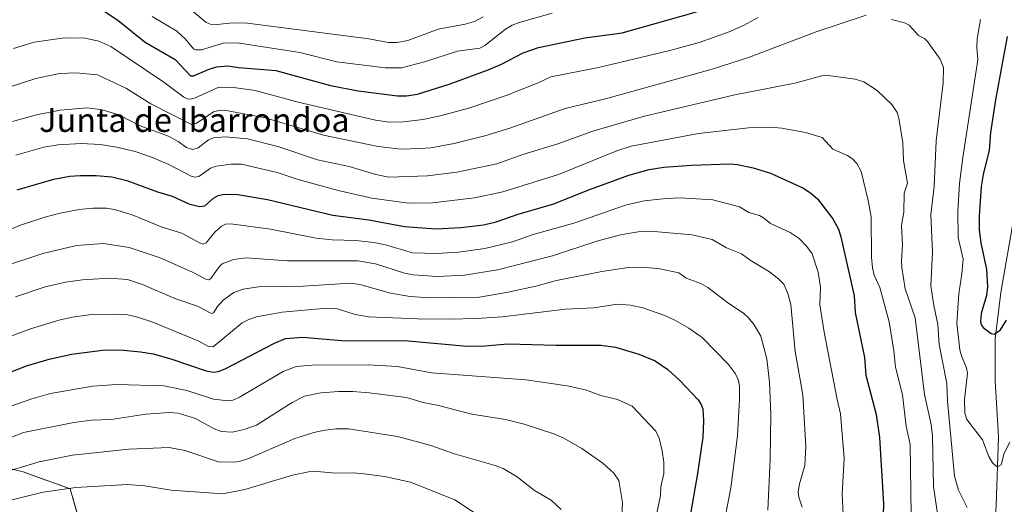
# Model space of a CAD drawing. Units: metres. Extents: x 657977 to 661429, y 4758013 to 4760406.
# Drawn here: x 659215 to 659546, y 4759147 to 4759310 of the extents above; entities that cross this region are included whole.
import ezdxf
from ezdxf.enums import TextEntityAlignment as Align

# ---------------------------------------------------------------- set-up
doc = ezdxf.new("R2010")
doc.units = ezdxf.units.M
doc.header["$MEASUREMENT"] = 0
for name, color, linetype, lineweight in [('Arbolado forestal CxS', 92, 'Continuous', 0), ('Comarca CxS', 21, 'Continuous', 0), ('Comunidad Autónoma CxS', 142, 'Continuous', 0), ('Corriente natural lineal', 142, 'Continuous', 13), ('Curva de nivel maestra', 30, 'Continuous', 30), ('Curva de nivel normal', 30, 'Continuous', 0), ('Espacio natural protegido CxS', 121, 'Continuous', 0), ('Municipio CxS', 4, 'Continuous', 0), ('Provincia CxS', 1, 'Continuous', 0), ('Texto cartográfico', 7, 'Continuous', 0)]:
    doc.layers.add(name, color=color, linetype=linetype, lineweight=lineweight)
doc.styles.add('Style-Arial', font='txt')

# ---------------------------------------------------------------- blocks, each defined once
blk = doc.blocks.new('*U4')
at = {"layer": 'Arbolado forestal CxS', "color": 92, "linetype": 'Continuous', "lineweight": 0}
blk.add_polyline3d([(659234.5781, 4759144.098, 1122.4939), (659233.3677, 4759148.3795, 1120.4458), (659232.1573, 4759152.6609, 1118.6137), (659228.2119, 4759154.07, 1117.6761), (659224.2665, 4759155.479, 1116.595), (659220.3211, 4759156.8881, 1115.4555), (659216.3757, 4759158.2971, 1114.2417), (659211.7055, 4759159.4244, 1112.977)], dxfattribs=at)

msp = doc.modelspace()

# ---------------------------------------------------------------- linework, layer by layer
at = {"layer": 'Arbolado forestal CxS', "color": 92, "linetype": 'Continuous', "lineweight": 0}
msp.add_polyline3d([(659183.6845, 4759166.1883, 1105.025), (659216.3757, 4759158.2971, 1114.2417), (659232.1573, 4759152.6609, 1118.6137), (659236.9989, 4759135.5351, 1126.5818), (659245.6841, 4759092.9133, 1144.0025), (659268.2293, 4759080.5123, 1149.7478), (659290.7757, 4759069.2393, 1151.7755), (659317.4929, 4759045.6713, 1153.8634), (659346.8025, 4759051.3099, 1145.4325), (659359.2035, 4759067.1015, 1138.2092), (659350.1851, 4759087.4035, 1135.5954), (659356.9493, 4759105.4503, 1130.4652), (659379.4961, 4759121.2419, 1122.7433), (659409.9325, 4759125.7527, 1113.4869), (659438.1149, 4759114.4735, 1101.3664), (659458.4063, 4759105.4495, 1093.2324), (659467.4241, 4759102.0665, 1090.0161), (659466.2969, 4759086.2747, 1088.845), (659468.5507, 4759072.7397, 1089.5047), (659488.2941, 4759065.0337, 1083.385), (659506.8787, 4759063.7165, 1077.3497), (659519.2783, 4759062.5883, 1073.0943), (659537.3151, 4759061.4603, 1068.4899), (659551.8629, 4759065.0331, 1077.9126)], dxfattribs=at)
msp.add_polyline3d([(659183.6845, 4759166.1883, 1105.025), (659216.3757, 4759158.2971, 1114.2417), (659232.1573, 4759152.6609, 1118.6137), (659236.9989, 4759135.5351, 1126.5818), (659245.6841, 4759092.9133, 1144.0025), (659268.2293, 4759080.5123, 1149.7478), (659290.7757, 4759069.2393, 1151.7755), (659317.4929, 4759045.6713, 1153.8634), (659346.8025, 4759051.3099, 1145.4325), (659359.2035, 4759067.1015, 1138.2092), (659350.1851, 4759087.4035, 1135.5954), (659356.9493, 4759105.4503, 1130.4652), (659379.4961, 4759121.2419, 1122.7433), (659409.9325, 4759125.7527, 1113.4869), (659438.1149, 4759114.4735, 1101.3664), (659458.4063, 4759105.4495, 1093.2324), (659467.4241, 4759102.0665, 1090.0161), (659466.2969, 4759086.2747, 1088.845), (659468.5507, 4759072.7397, 1089.5047), (659488.2941, 4759065.0337, 1083.385), (659506.8787, 4759063.7165, 1077.3497), (659519.2783, 4759062.5883, 1073.0943), (659537.3151, 4759061.4603, 1068.4899), (659551.8629, 4759065.0331, 1077.9126)], dxfattribs=at)
at = {"layer": 'Comarca CxS', "color": 21, "linetype": 'Continuous', "lineweight": 0}
msp.add_3dface([(661428.65, 4758092.2), (658030.25, 4758012.92), (657976.79, 4760326.31), (661374.05, 4760405.55)], dxfattribs=at)
at = {"layer": 'Comunidad Autónoma CxS', "color": 142, "linetype": 'Continuous', "lineweight": 0}
msp.add_3dface([(661428.65, 4758092.2), (658030.25, 4758012.92), (657976.79, 4760326.31), (661374.05, 4760405.55)], dxfattribs=at)
at = {"layer": 'Corriente natural lineal', "color": 142, "linetype": 'Continuous', "lineweight": 13}
msp.add_polyline3d([(659547.5301, 4758965.1901, 1077.2231), (659535.7801, 4758987.9201, 1075.1128), (659528.7201, 4758993.7901, 1074.1837), (659515.0101, 4759006.3301, 1072.1173), (659508.7401, 4759016.5201, 1071.2606), (659507.9501, 4759024.3601, 1070.7807), (659511.0901, 4759032.5901, 1070.2169), (659521.2801, 4759043.5601, 1069.6034), (659530.2901, 4759056.4901, 1068.4454), (659536.5601, 4759068.6401, 1066.7532), (659539.3001, 4759077.2601, 1065.5479), (659539.6901, 4759092.1501, 1063.6873), (659541.2601, 4759115.6701, 1059.6926), (659542.8301, 4759134.4801, 1057.1991), (659543.6101, 4759147.0201, 1055.9798), (659544.4001, 4759170.1401, 1053.624), (659543.2201, 4759188.9501, 1051.5439), (659543.2201, 4759203.0501, 1049.8435), (659545.1801, 4759218.7301, 1048.6353), (659549.4901, 4759243.8101, 1046.2327)], dxfattribs=at)
at = {"layer": 'Curva de nivel maestra', "color": 30, "linetype": 'Continuous', "lineweight": 30, "flags": 128}
for points, elevation in [([(659243.59, 4759313.3401), (659248.22, 4759310.3101), (659257.38, 4759302.8701), (659267.51, 4759297.1201), (659272.67, 4759291.5501), (659273.66, 4759291.5901), (659278.86, 4759293.8401), (659281.4, 4759294.5901), (659285.21, 4759294.9301), (659288.88, 4759294.4201), (659301.36, 4759293.3701), (659319.68, 4759288.3001), (659329.02, 4759286.5001), (659342.21, 4759284.8101), (659345.22, 4759284.8401), (659349.02, 4759285.3601), (659359.91, 4759288.9001), (659372.72, 4759293.5901), (659377.17, 4759295.5201), (659384.53, 4759299.3301), (659389.61, 4759301.1001), (659405.21, 4759304.4101), (659417.84, 4759306.0001), (659442.77, 4759313.0901)], 1050), ([(659547.31, 4759304.8501), (659543.35, 4759283.4601), (659541.66, 4759272.5301), (659541.18, 4759266.6001), (659539.21, 4759258.3701), (659538.59, 4759254.3101), (659537.88, 4759244.4101), (659537.89, 4759239.7301), (659538.42, 4759235.4401), (659540.37, 4759226.3801), (659540.69, 4759220.6301), (659540.35, 4759217.6201), (659538.58, 4759211.5901), (659538.32, 4759208.9301), (659538.57, 4759207.8601), (659539.23, 4759206.8801), (659541.85, 4759204.9201), (659542.93, 4759204.6601), (659545.02, 4759206.1501), (659547.08, 4759209.3601)], 1050), ([(659214.36, 4759253.2601), (659226.7, 4759256.8301), (659232.01, 4759257.7901), (659235.58, 4759258.0701), (659240.88, 4759258.0601), (659246.2, 4759257.6101), (659251.26, 4759256.3201), (659261.5, 4759252.5401), (659266.46, 4759251.0501), (659272.1, 4759248.5301), (659275.69, 4759247.5701), (659277.46, 4759247.8001), (659280.41, 4759250.4701), (659281.96, 4759251.3301), (659284.05, 4759251.7301), (659288.51, 4759251.6301), (659298.47, 4759249.9901), (659320.5, 4759244.6601), (659332.55, 4759243.1501), (659344.61, 4759240.8601), (659355.15, 4759240.0501), (659363.49, 4759240.5301), (659371.13, 4759241.4001), (659375.47, 4759242.4501), (659382.82, 4759245.0101), (659394.85, 4759248.4901), (659406.27, 4759253.1301), (659420.07, 4759258.1101), (659426.89, 4759260.0101), (659431.86, 4759260.8501), (659441.16, 4759261.5101), (659453.96, 4759261.9501), (659456.55, 4759261.7101), (659461.89, 4759260.6301), (659467.72, 4759258.8201), (659478.76, 4759253.7401), (659481.27, 4759252.1101), (659483.48, 4759250.1501), (659488.63, 4759243.4701), (659490.51, 4759240.0201), (659491.38, 4759237.4601), (659495.88, 4759217.5601), (659496.15, 4759211.9801), (659499.3, 4759196.8101), (659499.72, 4759190.8401), (659502, 4759182.3801), (659503.18, 4759177.6401), (659504.3, 4759169.9001), (659505.74, 4759147.6001), (659505.62, 4759143.8301)], 1075), ([(659197.45, 4759186.1101), (659217.44, 4759194.0101), (659225.11, 4759196.2701), (659232.64, 4759197.9801), (659243.97, 4759199.3901), (659250.04, 4759199.2901), (659255.83, 4759198.7501), (659260.04, 4759198.0301), (659266.01, 4759196.3801), (659277.9, 4759192.3201), (659280.47, 4759191.8401), (659281.97, 4759192.0801), (659284.29, 4759192.9901), (659300.85, 4759201.6101), (659304.56, 4759203.1601), (659310.45, 4759203.7101), (659323.35, 4759202.5801), (659345.82, 4759202.4001), (659365.63, 4759200.6001), (659371.68, 4759200.7201), (659379.23, 4759201.4401), (659395.62, 4759200.9301), (659410.64, 4759200.9901), (659415.52, 4759200.3201), (659423.4, 4759197.9801), (659428.85, 4759195.7101), (659433.21, 4759192.7401), (659437.21, 4759189.1201), (659443.31, 4759182.5701), (659444.41, 4759180.9501), (659444.88, 4759179.5401), (659445.15, 4759175.5001), (659444.94, 4759169.9601), (659443.19, 4759157.8401), (659439.51, 4759137.1501)], 1100)]:
    msp.add_lwpolyline(points, dxfattribs=dict(at, elevation=elevation))
at = {"layer": 'Curva de nivel normal', "color": 30, "linetype": 'Continuous', "lineweight": 0, "flags": 128}
for points, elevation in [([(659204.55, 4759285.56), (659220.62, 4759290.68), (659224.26, 4759291.48), (659228.64, 4759292.4), (659234.05, 4759292.62), (659241.39, 4759291.86), (659251.1, 4759287.32), (659259.3, 4759282.15), (659273, 4759275.25), (659274.55, 4759275.49), (659280.36, 4759279.44), (659282.55, 4759279.98), (659284.64, 4759279.92), (659297.74, 4759277.46), (659317.39, 4759271.63), (659335.73, 4759267.81), (659343.34, 4759266.85), (659349.79, 4759267.11), (659353.47, 4759267.38), (659361.35, 4759268.83), (659371.6, 4759271.36), (659380.07, 4759274.01), (659398.6, 4759280.56), (659412.17, 4759283.84), (659448.04, 4759293.78), (659460.32, 4759297.78), (659483.07, 4759306.34), (659499.82, 4759312)], 1060), ([(659394.3, 4759312.67), (659383.14, 4759309.47), (659380.8, 4759308.62), (659378.55, 4759307.29), (659371.58, 4759301.8), (659369.88, 4759300.9), (659362.39, 4759299.85), (659351.31, 4759296.28), (659343.62, 4759294.27), (659338.06, 4759294.3), (659321.89, 4759296.25), (659309.36, 4759299.44), (659289.08, 4759302.61), (659284.02, 4759302.73), (659276.29, 4759300.28), (659274.31, 4759300.33), (659273.66, 4759300.66), (659270.93, 4759303.96), (659267.99, 4759306.65), (659259.69, 4759311.49)], 1045), ([(659371.02, 4759311.41), (659368.13, 4759309.85), (659365.05, 4759308.91), (659355.92, 4759307.23), (659345.7, 4759303.42), (659342.16, 4759302.78), (659339.2, 4759302.82), (659332.55, 4759304.01), (659291.84, 4759309.25), (659286.88, 4759309.41), (659281.53, 4759308.86), (659279.27, 4759308.93), (659277.74, 4759309.62), (659273.58, 4759313.1)], 1040), ([(659213.07, 4759300.79), (659220.01, 4759302.87), (659230.22, 4759304.33), (659237.17, 4759304.26), (659241.8, 4759303.2), (659245.8, 4759301.43), (659263.7, 4759289.44), (659270.39, 4759284.38), (659271.54, 4759283.83), (659272.63, 4759283.78), (659274.23, 4759284.21), (659282.2, 4759287.81), (659287.22, 4759287.68), (659294.39, 4759286.59), (659308.81, 4759282.73), (659334.88, 4759276.61), (659339.39, 4759276.04), (659344.18, 4759276.09), (659350.83, 4759276.92), (659356.63, 4759278.13), (659366.21, 4759280.67), (659378.84, 4759284.93), (659389.59, 4759289.21), (659393.84, 4759291.21), (659409.89, 4759294.41), (659433.79, 4759300.06), (659443.74, 4759302.83), (659453.81, 4759306.42), (659458.57, 4759308.52), (659463.56, 4759311.25)], 1055), ([(659508.36, 4759310.48), (659512.74, 4759309.37), (659514.34, 4759308.66), (659517.48, 4759305.17), (659519.49, 4759304.13), (659520.51, 4759303.17), (659524.7, 4759297.18), (659525.84, 4759294.4), (659525.79, 4759289.17), (659523.46, 4759269.68), (659522.72, 4759254.37), (659521.61, 4759244.97), (659522.12, 4759232.23), (659521.61, 4759220.91), (659522.6, 4759214.32), (659524.02, 4759207.92), (659524.47, 4759201.2), (659526.99, 4759188.12), (659527.24, 4759182.08), (659529.61, 4759156.91), (659530.93, 4759152.15), (659533.88, 4759146.3)], 1060), ([(659538.33, 4759310.52), (659537.23, 4759304.02), (659537.05, 4759301.15), (659537.43, 4759296.93), (659532.34, 4759264.11), (659531.25, 4759255.4), (659530.67, 4759245.96), (659530.84, 4759237.14), (659532.43, 4759229.95), (659532.03, 4759224.91), (659530.99, 4759218.28), (659530.39, 4759208.37), (659531.35, 4759199.44), (659532.03, 4759197.02), (659533.59, 4759193.38), (659533.93, 4759191.49), (659532.94, 4759182.73), (659533.02, 4759178.12), (659533.77, 4759176), (659538.98, 4759169.17), (659541.14, 4759163.55), (659542.3, 4759161.41), (659543.6, 4759160.26), (659544.39, 4759160.23), (659545.28, 4759160.67), (659546.24, 4759164.62), (659548.15, 4759168.33)], 1055), ([(659212.73, 4759276.23), (659220.8, 4759278.47), (659228.76, 4759280.06), (659237.87, 4759280.82), (659242.93, 4759280.18), (659248.47, 4759278.42), (659255.67, 4759274.74), (659265.17, 4759271.31), (659268.5, 4759269.46), (659271.28, 4759267.47), (659273.38, 4759266.82), (659275.2, 4759267.37), (659278.67, 4759270.09), (659280.33, 4759270.77), (659284.44, 4759271.08), (659291.77, 4759270.42), (659302.03, 4759267.83), (659315.28, 4759263.31), (659326.04, 4759261.07), (659334.93, 4759258.36), (659339.35, 4759257.5), (659352.29, 4759257.95), (659362.24, 4759259.22), (659375.67, 4759261.98), (659384.37, 4759265.1), (659396.15, 4759268.68), (659407.99, 4759272.99), (659425.3, 4759277.99), (659455.73, 4759285.14), (659475.91, 4759289.1), (659484.91, 4759291.54), (659487.03, 4759291.68), (659496.18, 4759290.4), (659499.05, 4759289.59), (659503.54, 4759286.62), (659508.52, 4759281.88), (659510.3, 4759279.22), (659510.88, 4759277.36), (659512.2, 4759269.07), (659512.46, 4759263.11), (659512.99, 4759259.85), (659513.74, 4759255.47), (659512.62, 4759252.1), (659512.49, 4759245.71), (659511.79, 4759241.26), (659512.04, 4759234.71), (659511.7, 4759229.33), (659511.85, 4759227.06), (659513.03, 4759219.93), (659516.32, 4759210.16), (659519.52, 4759184.32), (659521.75, 4759174.32), (659522.13, 4759170.3), (659522.49, 4759153.37), (659524.09, 4759142.71)], 1065), ([(659213.93, 4759264.91), (659223.31, 4759267.62), (659228.12, 4759268.41), (659235.89, 4759268.79), (659242.3, 4759268.49), (659247.73, 4759267.62), (659253.99, 4759266.1), (659259.54, 4759264.26), (659265.29, 4759261.78), (659272.79, 4759257.8), (659274.15, 4759257.47), (659275.47, 4759257.68), (659279.36, 4759260.49), (659281.22, 4759261.13), (659286.29, 4759261.86), (659289.77, 4759261.81), (659301.82, 4759259.11), (659308.85, 4759256.75), (659322.33, 4759252.98), (659333.65, 4759250.39), (659345.94, 4759248.71), (659354.02, 4759248.8), (659368.13, 4759250.53), (659377.66, 4759252.54), (659396.36, 4759258.42), (659416.01, 4759266.29), (659420.83, 4759267.93), (659443.51, 4759272.14), (659460.32, 4759274.1), (659467.81, 4759274.28), (659471.51, 4759274.01), (659479.51, 4759272.47), (659485.06, 4759270.83), (659488.64, 4759266.89), (659493.54, 4759264.78), (659495.34, 4759263.54), (659496.71, 4759262.03), (659498.13, 4759259.38), (659500.51, 4759249.65), (659501.5, 4759244.19), (659501.62, 4759230.59), (659501.94, 4759226.99), (659502.58, 4759224.51), (659504.45, 4759220.42), (659507.6, 4759208.85), (659509.2, 4759199.07), (659509.73, 4759193.54), (659512.04, 4759184.25), (659513.32, 4759173.68), (659514.67, 4759167.54), (659514.95, 4759143.77)], 1070), ([(659206.09, 4759237.59), (659215.42, 4759241.3), (659223.63, 4759244.05), (659228.82, 4759245.35), (659235.16, 4759246.58), (659239.78, 4759247.05), (659244.38, 4759247.08), (659247.01, 4759246.65), (659252.98, 4759244.76), (659262.7, 4759240.75), (659269.76, 4759238.65), (659275.62, 4759235.38), (659276.92, 4759234.96), (659277.84, 4759235.35), (659280.84, 4759238.98), (659283.08, 4759241.04), (659284.44, 4759241.65), (659286.15, 4759241.75), (659299.58, 4759239.94), (659314.92, 4759236.94), (659320.28, 4759236.42), (659328.24, 4759236.18), (659334.32, 4759235.51), (659338.19, 4759234.72), (659347.32, 4759232.05), (659355.4, 4759231.75), (659362.74, 4759232.22), (659371.59, 4759233.5), (659380.97, 4759235.68), (659387.91, 4759238.24), (659401.6, 4759241.98), (659418.89, 4759248.11), (659425.16, 4759249.5), (659432.6, 4759250.35), (659437.31, 4759250.51), (659448.34, 4759249.85), (659457.24, 4759247.52), (659460.44, 4759245.63), (659463.98, 4759244.59), (659465.36, 4759243.82), (659467.65, 4759241.88), (659474.35, 4759238.89), (659477.37, 4759236.81), (659479.9, 4759234.18), (659481.69, 4759231.67), (659483.71, 4759225.58), (659484.49, 4759220.45), (659484.26, 4759214.54), (659485.69, 4759205.33), (659490.07, 4759182.63), (659491.23, 4759177.83), (659492.42, 4759162.88), (659491.76, 4759150.93), (659492.12, 4759143.95)], 1080), ([(659478.35, 4759146.41), (659477.19, 4759149.79), (659476.99, 4759151.51), (659477.39, 4759154.36), (659479.18, 4759160.45), (659479.57, 4759166.82), (659478.6, 4759184.24), (659475.95, 4759198.78), (659474.58, 4759214.7), (659473.57, 4759218.32), (659472.15, 4759221.48), (659470.51, 4759223.15), (659467.31, 4759225.6), (659460.89, 4759229.55), (659457.99, 4759231.74), (659452.84, 4759233.69), (659448.09, 4759236.5), (659441.33, 4759238.08), (659427.24, 4759239.36), (659423.15, 4759239.14), (659417.21, 4759238.06), (659409.32, 4759235.91), (659394.4, 4759230.99), (659375.88, 4759226.32), (659364.75, 4759224.5), (659355.66, 4759224.09), (659347.51, 4759224.6), (659344.6, 4759225.21), (659334.89, 4759228.32), (659328.89, 4759229.32), (659305.3, 4759229.36), (659291.33, 4759230.31), (659287.06, 4759229.79), (659283.32, 4759228.28), (659282.24, 4759227.36), (659279.42, 4759223.44), (659278.75, 4759222.97), (659277.77, 4759223.13), (659273.33, 4759225.55), (659262.39, 4759230.38), (659251.95, 4759233.79), (659243.34, 4759235.21), (659234.3, 4759234.48), (659222.98, 4759231.79), (659208.22, 4759227.03)], 1085), ([(659213.8, 4759217.17), (659223.74, 4759220.54), (659230.54, 4759222.16), (659236.33, 4759222.94), (659245.23, 4759223.46), (659251.42, 4759223.06), (659256.45, 4759221.39), (659267.37, 4759216.65), (659274.92, 4759214.08), (659279.72, 4759211.59), (659280.37, 4759211.79), (659281.73, 4759213.94), (659283.63, 4759216.09), (659287.19, 4759218.71), (659290.34, 4759219.83), (659295.5, 4759220.57), (659310.52, 4759220.87), (659326.41, 4759221.79), (659329.59, 4759221.32), (659339.94, 4759218.46), (659346.49, 4759217.35), (659353.23, 4759216.92), (659369.82, 4759217.16), (659379.47, 4759218.74), (659388.73, 4759220.78), (659395.74, 4759222.71), (659410.95, 4759225.71), (659419.95, 4759227.05), (659424.8, 4759227.19), (659430.52, 4759226.59), (659436.86, 4759225.35), (659439.28, 4759223.52), (659444.27, 4759221.67), (659446.64, 4759220.41), (659453.64, 4759214.96), (659458.57, 4759211.7), (659460.29, 4759210.14), (659462.16, 4759207.81), (659464.43, 4759203.96), (659466.5, 4759196.37), (659467.38, 4759188.51), (659467.83, 4759177.71), (659467.55, 4759162.47), (659466.78, 4759145.43)], 1090), ([(659210.11, 4759203.23), (659218.84, 4759206.47), (659228.75, 4759209.46), (659232.97, 4759210.41), (659238.56, 4759211.13), (659248.25, 4759211.42), (659251.51, 4759211.21), (659254.48, 4759210.54), (659259.95, 4759208.69), (659275.4, 4759202.26), (659278.65, 4759200.55), (659280.2, 4759200.44), (659290.04, 4759208.44), (659292.27, 4759209.63), (659294.86, 4759210.48), (659303.47, 4759212.09), (659318.5, 4759213.38), (659322.1, 4759213.2), (659328.04, 4759211.31), (659332.5, 4759210.47), (659348.99, 4759209.78), (659359.76, 4759209.68), (659368.84, 4759209.9), (659377.39, 4759210.51), (659398.71, 4759213.13), (659408.23, 4759213.57), (659416.18, 4759214.78), (659420.61, 4759214.45), (659424.72, 4759213.53), (659432.19, 4759210.9), (659435.49, 4759209.36), (659440.24, 4759206.64), (659444.74, 4759203.52), (659453.52, 4759194.43), (659455.9, 4759191.31), (659456.91, 4759189.05), (659457.23, 4759187.15), (659457.28, 4759182.82), (659456.64, 4759170.47), (659454.4, 4759152.97), (659451.35, 4759137.25)], 1095), ([(659197.03, 4759175.12), (659219.31, 4759182.96), (659225.48, 4759184.65), (659239.69, 4759187.2), (659247.9, 4759187.76), (659263.65, 4759187.26), (659271.37, 4759185.68), (659280.41, 4759182.77), (659285.27, 4759182.2), (659286.91, 4759182.51), (659289.09, 4759183.49), (659303.81, 4759192.08), (659308.14, 4759193.8), (659313.57, 4759194.27), (659332.33, 4759194.38), (659342.28, 4759193.8), (659353.66, 4759191.63), (659385.52, 4759189.25), (659399.31, 4759187.27), (659405.47, 4759185.97), (659410.65, 4759184.06), (659416.18, 4759182.71), (659421.2, 4759180.48), (659429.07, 4759172.07), (659430.27, 4759169.64), (659431.24, 4759165.47), (659431.8, 4759161.61), (659431.8, 4759157.77), (659430.82, 4759153.26), (659430.71, 4759150.36), (659429.33, 4759143.87)], 1105), ([(659209.03, 4759168.71), (659216.47, 4759171.56), (659233.43, 4759174.94), (659239.31, 4759175.71), (659245.95, 4759175.97), (659257.63, 4759177.77), (659265.51, 4759178.31), (659268.42, 4759178.1), (659274.33, 4759176.33), (659280.6, 4759172.86), (659282.88, 4759171.97), (659286.69, 4759171.74), (659290.64, 4759172.59), (659294.82, 4759174.06), (659306.76, 4759181.67), (659310.95, 4759183.77), (659316.42, 4759184.88), (659322.4, 4759185.41), (659327.19, 4759185.39), (659332.76, 4759184.91), (659345.31, 4759183.32), (659350.85, 4759181.68), (659355.61, 4759180.77), (659367.24, 4759177.74), (659378.6, 4759175.93), (659384.86, 4759174.37), (659394.81, 4759171.1), (659398.21, 4759169.68), (659404.28, 4759166.18), (659411.35, 4759161.32), (659414.99, 4759157.85), (659416.65, 4759155.4), (659417.95, 4759148.01), (659417.32, 4759137.43)], 1110), ([(659194.34, 4759153.51), (659221.77, 4759161.72), (659232.9, 4759163.91), (659251.92, 4759166.01), (659265.44, 4759166.51), (659270.77, 4759165.53), (659282.08, 4759161.67), (659287.47, 4759161.62), (659289.49, 4759161.94), (659292.45, 4759162.93), (659307.74, 4759169.62), (659314.07, 4759171.58), (659317.83, 4759172.38), (659321.78, 4759172.84), (659325.77, 4759172.87), (659342.27, 4759170.26), (659353.17, 4759167.35), (659361.7, 4759164.27), (659375.09, 4759160.51), (659377.8, 4759159.46), (659382.44, 4759156.65), (659388.33, 4759152.04), (659393.87, 4759148.85), (659397.31, 4759145.72)], 1115), ([(659187.87, 4759142.85), (659223.1, 4759151.53), (659234.11, 4759153.08), (659251.33, 4759154.08), (659257.22, 4759153.68), (659266.14, 4759152.16), (659283.45, 4759150.99), (659290.95, 4759152.45), (659306.96, 4759157.19), (659312.28, 4759158.3), (659315.23, 4759158.42), (659321.34, 4759157.87), (659327.31, 4759157.97), (659330.98, 4759157.7), (659337.85, 4759156.74), (659346.58, 4759154.92), (659361.51, 4759148.92), (659373.03, 4759141.31)], 1120)]:
    msp.add_lwpolyline(points, dxfattribs=dict(at, elevation=elevation))
at = {"layer": 'Espacio natural protegido CxS', "color": 121, "linetype": 'Continuous', "lineweight": 0}
msp.add_3dface([(661428.65, 4758092.2), (658030.25, 4758012.92), (657976.79, 4760326.31), (661374.05, 4760405.55)], dxfattribs=at)
msp.add_3dface([(661428.65, 4758092.2), (658030.25, 4758012.92), (657976.79, 4760326.31), (661374.05, 4760405.55)], dxfattribs=at)
at = {"layer": 'Municipio CxS', "color": 4, "linetype": 'Continuous', "lineweight": 0}
msp.add_3dface([(661428.65, 4758092.2), (658030.25, 4758012.92), (657976.79, 4760326.31), (661374.05, 4760405.55)], dxfattribs=at)
at = {"layer": 'Provincia CxS', "color": 1, "linetype": 'Continuous', "lineweight": 0}
msp.add_3dface([(661428.65, 4758092.2), (658030.25, 4758012.92), (657976.79, 4760326.31), (661374.05, 4760405.55)], dxfattribs=at)

# ---------------------------------------------------------------- block references
at = {"layer": 'Arbolado forestal CxS', "color": 92, "linetype": 'Continuous', "lineweight": 0}
msp.add_blockref('*U4', (0, 0), dxfattribs=at)

# ---------------------------------------------------------------- texts
at = {"layer": 'Texto cartográfico', "color": 7, "linetype": 'Continuous', "lineweight": 0, "style": 'Style-Arial'}
msp.add_text('Junta de Ibarrondoa', height=8, dxfattribs=at).set_placement((659273.9437, 4759276.7001), align=Align.MIDDLE_CENTER)

doc.saveas('drawing.dxf')
